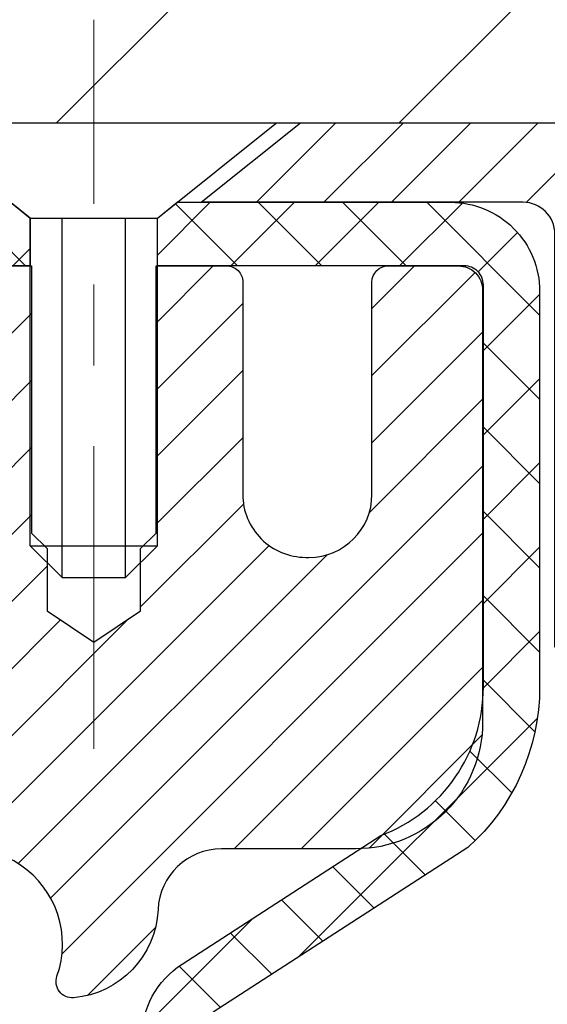
# Model space of a CAD drawing. Extents: x 13 to 3254, y -28 to 1977.
# Drawn here: x 470 to 470, y -4 to -3 of the extents above; entities that cross this region are included whole.
import ezdxf

# ---------------------------------------------------------------- set-up
doc = ezdxf.new("R2010")
doc.units = 0
doc.header["$LTSCALE"] = 5
doc.header["$MEASUREMENT"] = 0
doc.linetypes.add('CENTERX2', pattern=[4, 2.5, -0.5, 0.5, -0.5])
doc.layers.get('DEFPOINTS').update_dxf_attribs({"linetype": 'CONTINUOUS'})
for name, color, linetype, lineweight in [('CAPPING STRIP - H', 251, 'CONTINUOUS', 15), ('CAPPING STRIP - L', 7, 'CONTINUOUS', 25), ('CENTERLINE - L', 1, 'CENTERX2', 18), ('CONCRETE - H', 130, 'CONTINUOUS', 9), ('CONCRETE - L', 132, 'CONTINUOUS', 13), ('COVER PLATE - L', 7, 'CONTINUOUS', 25), ('DIMS', 50, 'CONTINUOUS', 25), ('MIG RETAINER - H', 251, 'CONTINUOUS', 20), ('MIG RETAINER - L', 7, 'CONTINUOUS', 30), ('PVC SIDESHEET - H', 170, 'CONTINUOUS', 20), ('PVC SIDESHEET - L', 150, 'CONTINUOUS', 25), ('SCREW - L', 1, 'CONTINUOUS', 25), ('TEXT - 4', 241, 'CONTINUOUS', 25)]:
    doc.layers.add(name, color=color, linetype=linetype, lineweight=lineweight)
doc.dimstyles.get("Standard").update_dxf_attribs({"dimtxt": 0.18, "dimasz": 0.18, "dimexe": 0.18, "dimexo": 0.0625, "dimgap": 0.09, "dimtad": 0, "dimtih": 1, "dimtoh": 1, "dimdec": 4, "dimzin": 0, "dimdsep": 46, "dimtxsty": 'Standard', "dimcen": 0.09, "dimadec": 0, "dimazin": 0, "dimtfac": 1, "dimtdec": 4, "dimtofl": 0, "dimtmove": 0, "dimatfit": 3, "dimfxl": 1, "dimtolj": 1, "dimtzin": 0, "dimarcsym": 0})

# ---------------------------------------------------------------- blocks, each defined once
blk = doc.blocks.new('*D21')
at = {"layer": 'DEFPOINTS', "color": 0, "transparency": 16777216}
for p in [(481.614111525551, -3.513102218167234), (469.1141115255508, -4.23849591895069), (481.614111525551, -4.880418299463415)]:
    blk.add_point(p, dxfattribs=at)
at = {"layer": 'DIMS', "color": 0, "lineweight": -2, "transparency": 16777216}
for p, q in [((481.614111525551, -3.813102218167233), (481.614111525551, -5.180418299463414)), ((469.1141115255508, -4.53849591895069), (469.1141115255508, -5.180418299463414)), ((469.4141115255508, -4.880418299463415), (472.6801838843678, -4.880418299463415)), ((481.314111525551, -4.880418299463415), (475.6801838843678, -4.880418299463415))]:
    blk.add_line(p, q, dxfattribs=at)
at = {"layer": 'DIMS', "color": 0, "transparency": 16777216}
for points in [[(469.4141115255508, -4.830418299463415), (469.4141115255508, -4.930418299463414), (469.1141115255508, -4.880418299463415)], [(481.314111525551, -4.830418299463415), (481.314111525551, -4.930418299463414), (481.614111525551, -4.880418299463415)]]:
    blk.add_solid(points, dxfattribs=at)
at = {"layer": 'DIMS', "color": 0, "transparency": 16777216, "insert": (474.1801838843678, -4.880418299463415), "char_height": 0.3, "attachment_point": 5}
blk.add_mtext('\\A1;12 1/2 IN\\P [317.5mm]', dxfattribs=at)
blk = doc.blocks.new('*D37')
at = {"layer": 'DEFPOINTS', "color": 0, "transparency": 16777216}
for p in [(476.1141169536824, 0.5989389893035053), (458.1141169536824, -0.01310221816761725), (476.1141169536824, -2.95060221816717)]:
    blk.add_point(p, dxfattribs=at)
at = {"layer": 'DIMS', "color": 0, "lineweight": -2, "transparency": 16777216}
for p, q in [((458.1141169536824, 0.2868977818323827), (458.1141169536824, 0.8989389893035054)), ((476.1141169536824, -2.65060221816717), (476.1141169536824, 0.8989389893035051)), ((458.4141169536824, 0.5989389893035053), (463.3772249967699, 0.5989389893035053)), ((475.8141169536824, 0.5989389893035053), (466.47722499677, 0.5989389893035053))]:
    blk.add_line(p, q, dxfattribs=at)
at = {"layer": 'DIMS', "color": 0, "transparency": 16777216}
for points in [[(458.4141169536824, 0.6489389893035054), (458.4141169536824, 0.5489389893035053), (458.1141169536824, 0.5989389893035053)], [(475.8141169536824, 0.6489389893035054), (475.8141169536824, 0.5489389893035053), (476.1141169536824, 0.5989389893035053)]]:
    blk.add_solid(points, dxfattribs=at)
at = {"layer": 'DIMS', "color": 0, "transparency": 16777216, "insert": (464.92722499677, 0.5989389893035053), "char_height": 0.3, "attachment_point": 5}
blk.add_mtext('\\A1;18 IN\\P [457.2mm]', dxfattribs=at)

msp = doc.modelspace()

# ---------------------------------------------------------------- hatches: boundary and pattern name
at = {"layer": 'CAPPING STRIP - H'}
h = msp.add_hatch(dxfattribs=at)
h.set_pattern_fill('ANSI31', color=256, scale=0.47244, angle=90, style=0)
h.set_pattern_definition([(45.00000000000001, (-527.1362413107017, 414.0225441921262), (0.04175819096297156, -0.04175819096297156), [])])
edge = h.paths.add_edge_path()
edge.add_line((468.9255981328229, -3.14930934165411), (468.9079913687821, -3.052472139428424))
edge.add_line((468.9079913687821, -3.052472139428424), (469.1123014086031, -3.015324859460257))
edge.add_arc((469.1369508782633, -3.150896942571613), 0.1377947244043846, 90.00000000099271, 100.30484647022479, ccw=False)
edge.add_line((469.1369508782609, -3.013102218167226), (469.3717982191724, -3.013102218167226))
edge.add_line((469.3717982191724, -3.013102218167226), (469.4948292231102, -3.111527021317464))
edge.add_line((469.4948292231102, -3.111527021317464), (469.1369508782609, -3.111527021317464))
edge.add_arc((469.1369508782639, -3.150896942584744), 0.03936992126728001, 90.00000000430171, 100.3048464714298)
edge.add_line((469.1299081726443, -3.112162061687194), (468.9255981328229, -3.14930934165411))
edge = h.paths.add_edge_path()
edge.add_arc((470.1591966443724, -3.150896942577582), 0.03936992126011774, 359.9999999998346, 449.9999999998345)
edge.add_line((470.1591966443725, -3.111527021317464), (469.7605761916147, -3.111527021317464))
edge.add_line((469.7605761916147, -3.111527021317464), (469.8836071955525, -3.013102218167226))
edge.add_line((469.8836071955525, -3.013102218167226), (470.1985665656321, -3.013102218167226))
edge.add_arc((470.1985665656319, -3.11152702131735), 0.09842480315012381, -6.622258297284134e-11, 89.99999999993378, ccw=False)
edge.add_line((470.2969913687821, -3.111527021317464), (470.2969913687821, -3.662705918957919))
edge.add_line((470.2969913687821, -3.662705918957919), (470.1985665656321, -3.662705918957919))
edge.add_line((470.1985665656321, -3.662705918957919), (470.1985665656325, -3.150896942577695))
at = {"layer": 'CONCRETE - H'}
h = msp.add_hatch(dxfattribs=at)
h.set_pattern_fill('AR-CONC', color=256, scale=0.21)
h.set_pattern_definition([(49.99999999999999, (0, 0), (1.506246383461582, -0.1317794834634497), [0.1575, -1.7325]), (355, (0, 0), (-0.2913778005873, 1.579603480770025), [0.126, -1.386]), (100.45144446, (0.1255205301, -0.0109816224), (1.214868578126935, 1.447823981034122), [0.1338544032, -1.4723984352]), (46.18420000000002, (0, 0.42), (2.241206794410302, -0.3475904896654607), [0.23625, -2.598749999999999]), (96.63563549, (0.1867671645, 0.3910340553), (1.96279008591588, 2.045649061626556), [0.2007817182, -2.208598895999999]), (351.1841639899999, (0, 0.42), (1.962790084615023, 2.045649060566979), [0.189, -2.0790000021]), (21, (0.21, 0.315), (1.25350480944877, -0.8454996703972115), [0.1575, -1.7325]), (326.0000000000001, (0.21, 0.315), (0.5109621970353216, 1.522815094598391), [0.126, -1.386]), (71.45144474, (0.3144587334, 0.2445416946), (1.764466991132939, 0.677315420893343), [0.133854399, -1.4723984352]), (37.50000000000001, (0, 0), (0.0255356961663104, 0.6990770930457542), [0, -1.3692, 0, -1.407, 0, -1.39125]), (7.499999999999999, (0, 0), (0.552446028628512, 0.8282645949529565), [0, -0.8021999999999999, 0, -1.3377, 0, -0.53025]), (327.5, (-0.4683, 0), (1.121027115962059, -0.04736523064219748), [0, -0.525, 0, -1.638, 0, -2.1735]), (317.5, (-0.6783, 0), (1.224690955619011, 0.2102204628978672), [0, -0.6825, 0, -1.0878, 0, -1.5435])])
edge = h.paths.add_edge_path()
edge.add_line((482.885572988274, -3.881555734309927), (481.3289020188917, -4.988222374466574))
edge.add_line((481.3289020188917, -4.988222374466574), (479.6117495319124, -5.918463927631933))
edge.add_line((479.6117495319124, -5.918463927631933), (476.2253252594745, -7.015158127978133))
edge.add_line((476.2253252594745, -7.015158127978133), (475.7099898925592, -7.015158127979575))
edge.add_line((475.7099898925592, -7.015158127979575), (475.7114473602759, -6.987599119466488))
edge.add_line((475.7114473602759, -6.987599119466488), (475.7114473602759, -6.916733119466464))
edge.add_line((475.7114473602759, -6.916733119466464), (475.7323236074525, -6.889174119466468))
edge.add_line((475.7323236074525, -6.889174119466468), (475.7323236074525, -6.818308119466501))
edge.add_line((475.7323236074525, -6.818308119466501), (475.0626399074525, -6.818308119466505))
edge.add_arc((475.0626399074526, -6.778938119466119), 0.03937000000038626, 240.00000000007492, 269.99999999991724, ccw=False)
edge.add_line((475.0429549074524, -6.813033539613478), (474.9071939998347, -6.734651943054915))
edge.add_arc((474.8520759998349, -6.83011911946616), 0.1102359999996207, 59.99999999999266, 89.99999999997046)
edge.add_line((474.8520759998349, -6.719883119466538), (473.9441180588059, -6.719883119466548))
edge.add_arc((473.9441180588061, -6.680513119466139), 0.03937000000040936, 239.9999999999026, 269.9999999997518, ccw=False)
edge.add_line((473.9244330588058, -6.714608539613458), (473.244345872647, -6.321960536795809))
edge.add_arc((473.1843459319196, -6.425883619471046), 0.1200000000001115, 60.00003267867085, 90)
edge.add_line((473.1843459319196, -6.305883619470921), (472.9729045493599, -6.305883619470831))
edge.add_arc((472.9729045493598, -6.266513619470795), 0.03937000000003543, 225.0000000001435, 270.00000000008276, ccw=False)
edge.add_line((472.9450657553846, -6.294352413446198), (472.828599231252, -6.177885889313671))
edge.add_arc((472.5788972569449, -6.427587863620199), 0.3531319186160154, 44.99999999993764, 76.09799910886404)
edge.add_arc((472.289612663862, -7.596357637060557), 1.55717027311432, 76.0979991089324, 103.9020008910719)
edge.add_arc((472.0003280707788, -6.427587863621454), 0.3531319186171782, 103.9020008910704, 134.9999999999665)
edge.add_line((471.7506260964714, -6.177885889313692), (471.6341595723388, -6.294352413446139))
edge.add_arc((471.6063207783635, -6.266513619470897), 0.03936999999995357, 270.00000000008276, 315.0000000000795, ccw=False)
edge.add_line((471.6063207783635, -6.305883619470812), (469.8954156758793, -6.305883619470829))
edge.add_arc((469.8954156758793, -6.266513619470881), 0.03936999999994839, 179.9999999999134, 270, ccw=False)
edge.add_line((469.8560456758794, -6.266513619470821), (469.8560456758797, -5.670688455499651))
edge.add_line((469.8560456758797, -5.670688455499651), (469.8560456758794, -5.659389887263012))
edge.add_arc((469.8954156758795, -5.659389887263069), 0.03937000000007629, 107.3023772369989, 179.999999999916, ccw=False)
edge.add_line((469.8837064675093, -5.621801440376452), (469.9009794086028, -5.615275443581617))
edge.add_line((469.9009794086028, -5.615275443581617), (469.9181560047771, -5.608561063513229))
edge.add_line((469.9181560047771, -5.608561063513229), (469.9351399111136, -5.601469916897764))
edge.add_line((469.9351399111136, -5.601469916897764), (469.9518347826932, -5.593813620461696))
edge.add_line((469.9518347826932, -5.593813620461696), (469.9681442745969, -5.585403790931474))
edge.add_line((469.9681442745969, -5.585403790931474), (469.9839831889217, -5.576088219210527))
edge.add_line((469.9839831889217, -5.576088219210527), (469.9993237182317, -5.565900939130835))
edge.add_line((469.9993237182317, -5.565900939130835), (470.0141564723975, -5.554935752170644))
edge.add_line((470.0141564723975, -5.554935752170644), (470.0284720698187, -5.543286487485596))
edge.add_line((470.0284720698187, -5.543286487485596), (470.0367877770318, -5.535905225299864))
edge.add_line((470.0367877770318, -5.535905225299864), (470.0422611254135, -5.531046923004646))
edge.add_line((470.0422611254135, -5.531046923004646), (470.0555124045971, -5.518283621407414))
edge.add_line((470.0555124045971, -5.518283621407414), (470.06820978615, -5.504991238521677))
edge.add_line((470.06820978615, -5.504991238521677), (470.0803399137436, -5.49116316243768))
edge.add_line((470.0803399137436, -5.49116316243768), (470.0919027043331, -5.476831793252637))
edge.add_line((470.0919027043331, -5.476831793252637), (470.1029011654146, -5.462038614587379))
edge.add_line((470.1029011654146, -5.462038614587379), (470.113338304484, -5.446825110062627))
edge.add_line((470.113338304484, -5.446825110062627), (470.1232171290372, -5.431232763299158))
edge.add_line((470.1232171290372, -5.431232763299158), (470.1325406465697, -5.415303057917805))
edge.add_line((470.1325406465697, -5.415303057917805), (470.1413119282111, -5.399077435663934))
edge.add_line((470.1413119282111, -5.399077435663934), (470.1495391727668, -5.382593963904378))
edge.add_line((470.1495391727668, -5.382593963904378), (470.1572393884751, -5.365884912766796))
edge.add_line((470.1572393884751, -5.365884912766796), (470.1644304518598, -5.348981980985479))
edge.add_line((470.1644304518598, -5.348981980985479), (470.1711307160807, -5.331915381793032))
edge.add_line((470.1711307160807, -5.331915381793032), (470.1740635460995, -5.323814700256157))
edge.add_line((470.1740635460995, -5.323814700256157), (470.1773630918418, -5.3147011242556))
edge.add_line((470.1773630918418, -5.3147011242556), (470.1831530219477, -5.297347325819566))
edge.add_line((470.1831530219477, -5.297347325819566), (470.1885259763476, -5.279862019334808))
edge.add_line((470.1885259763476, -5.279862019334808), (470.1935074249901, -5.262253237651259))
edge.add_line((470.1935074249901, -5.262253237651259), (470.1981228378239, -5.244529013618824))
edge.add_line((470.1981228378239, -5.244529013618824), (470.202397684798, -5.226697380087381))
edge.add_line((470.202397684798, -5.226697380087381), (470.2063574358606, -5.208766369906862))
edge.add_line((470.2063574358606, -5.208766369906862), (470.2100275609612, -5.190744015927174))
edge.add_line((470.2100275609612, -5.190744015927174), (470.213433530048, -5.172638350998221))
edge.add_line((470.213433530048, -5.172638350998221), (470.2166008130701, -5.15445740796988))
edge.add_line((470.2166008130701, -5.15445740796988), (470.2195548799762, -5.136209219692085))
edge.add_line((470.2195548799762, -5.136209219692085), (470.2223212007148, -5.117901819014741))
edge.add_line((470.2223212007148, -5.117901819014741), (470.2249252452348, -5.099543238787754))
edge.add_line((470.2249252452348, -5.099543238787754), (470.2270095425358, -5.0839976506122))
edge.add_line((470.2270095425358, -5.0839976506122), (470.2273924834849, -5.081141511861028))
edge.add_line((470.2273924834849, -5.081141511861028), (470.2297483854141, -5.062704671084441))
edge.add_line((470.2297483854141, -5.062704671084441), (470.232018420971, -5.044240749307925))
edge.add_line((470.232018420971, -5.044240749307925), (470.2342280601045, -5.025757779381416))
edge.add_line((470.2342280601045, -5.025757779381416), (470.2364027727629, -5.007263794154761))
edge.add_arc((470.177748461866, -5.000396127989739), 0.05905500000295636, 353.3218076352424, 366.6781923647576)
edge.add_line((470.2364027727629, -4.993528461824718), (470.2342280601045, -4.975034476598062))
edge.add_line((470.2342280601045, -4.975034476598062), (470.232018420971, -4.956551506671524))
edge.add_line((470.232018420971, -4.956551506671524), (470.2297483854141, -4.938087584895009))
edge.add_line((470.2297483854141, -4.938087584895009), (470.2273924834849, -4.919650744118422))
edge.add_line((470.2273924834849, -4.919650744118422), (470.2249252452348, -4.901249017191696))
edge.add_line((470.2249252452348, -4.901249017191696), (470.2223212007148, -4.882890436964709))
edge.add_line((470.2223212007148, -4.882890436964709), (470.2195548799762, -4.864583036287365))
edge.add_line((470.2195548799762, -4.864583036287365), (470.2166008130701, -4.84633484800957))
edge.add_line((470.2166008130701, -4.84633484800957), (470.2153227457222, -4.838998443439438))
edge.add_line((470.2153227457222, -4.838998443439438), (470.213433530048, -4.828153904981257))
edge.add_line((470.213433530048, -4.828153904981257), (470.2100275609612, -4.810048240052276))
edge.add_line((470.2100275609612, -4.810048240052276), (470.2063574358606, -4.792025886072588))
edge.add_line((470.2063574358606, -4.792025886072588), (470.202397684798, -4.774094875892097))
edge.add_line((470.202397684798, -4.774094875892097), (470.1981228378239, -4.756263242360654))
edge.add_line((470.1981228378239, -4.756263242360654), (470.1935074249901, -4.738539018328219))
edge.add_line((470.1935074249901, -4.738539018328219), (470.1885259763476, -4.72093023664467))
edge.add_line((470.1885259763476, -4.72093023664467), (470.1831530219477, -4.703444930159912))
edge.add_line((470.1831530219477, -4.703444930159912), (470.1773630918418, -4.686091131723878))
edge.add_line((470.1773630918418, -4.686091131723878), (470.1711307160807, -4.668876874186446))
edge.add_line((470.1711307160807, -4.668876874186446), (470.1644304518598, -4.651810274993971))
edge.add_line((470.1644304518598, -4.651810274993971), (470.1572393884751, -4.634907343212654))
edge.add_line((470.1572393884751, -4.634907343212654), (470.1495391727668, -4.618198292075072))
edge.add_line((470.1495391727668, -4.618198292075072), (470.1426534838502, -4.604402657578844))
edge.add_line((470.1426534838502, -4.604402657578844), (470.1413119282111, -4.601714820315515))
edge.add_line((470.1413119282111, -4.601714820315515), (470.1325406465697, -4.585489198061645))
edge.add_line((470.1325406465697, -4.585489198061645), (470.1232171290372, -4.569559492680264))
edge.add_line((470.1232171290372, -4.569559492680264), (470.113338304484, -4.553967145916823))
edge.add_line((470.113338304484, -4.553967145916823), (470.1029011654146, -4.538753641392071))
edge.add_line((470.1029011654146, -4.538753641392071), (470.0919027043331, -4.523960462726785))
edge.add_line((470.0919027043331, -4.523960462726785), (470.0803399137436, -4.509629093541769))
edge.add_line((470.0803399137436, -4.509629093541769), (470.06820978615, -4.495801017457773))
edge.add_line((470.06820978615, -4.495801017457773), (470.0555124045971, -4.482508634572064))
edge.add_line((470.0555124045971, -4.482508634572064), (470.0422611254135, -4.469745332974832))
edge.add_line((470.0422611254135, -4.469745332974832), (470.0284720698187, -4.457505768493854))
edge.add_line((470.0284720698187, -4.457505768493854), (470.0141564723975, -4.445856503808835))
edge.add_line((470.0141564723975, -4.445856503808835), (469.9993237182317, -4.434891316848643))
edge.add_line((469.9993237182317, -4.434891316848643), (469.9839831889217, -4.424704036768952))
edge.add_line((469.9839831889217, -4.424704036768952), (469.9683310403566, -4.415498310318545))
edge.add_line((469.9683310403566, -4.415498310318545), (469.9681442745969, -4.415388465047976))
edge.add_line((469.9681442745969, -4.415388465047976), (469.9518347826932, -4.406978635517782))
edge.add_line((469.9518347826932, -4.406978635517782), (469.9351399111136, -4.399322339081714))
edge.add_line((469.9351399111136, -4.399322339081714), (469.9181560047771, -4.392231192466249))
edge.add_line((469.9181560047771, -4.392231192466249), (469.9009794086026, -4.385516812397861))
edge.add_line((469.9009794086026, -4.385516812397861), (469.8837064675093, -4.378990815603036))
edge.add_arc((469.8954156758796, -4.341402368716342), 0.03937000000017785, 180.0000000000983, 252.6976227628762, ccw=False)
edge.add_line((469.8560456758794, -4.34140236871641), (469.8560456758794, -4.22751293097641))
edge.add_line((469.8560456758794, -4.22751293097641), (469.8560456758794, -4.152167319857704))
edge.add_line((469.8560456758794, -4.152167319857704), (469.7851796758794, -4.152167319857704))
edge.add_line((469.7851796758794, -4.152167319857704), (469.7576206758797, -4.147614763737714))
edge.add_arc((469.7969906758795, -4.147614763737578), 0.03936999999979207, 122.90315213897449, 180.0000000001978, ccw=False)
edge.add_line((469.775604079244, -4.114560106208977), (470.0908220196997, -3.910611874735954))
edge.add_arc((469.9131321758786, -3.711919521308251), 0.2665564328764283, 311.8061494064749, 360.0000000001583)
edge.add_line((470.179688608755, -3.711919521307514), (470.1796886087549, -3.66192236128015))
edge.add_line((470.1796886087549, -3.66192236128015), (470.1985665656321, -3.662705918957919))
edge.add_line((470.1985665656321, -3.662705918957919), (470.2694323136639, -3.662705918957919))
edge.add_line((470.2694323136639, -3.662705918957919), (470.2694323136639, -3.716399791548348))
edge.add_line((470.2694323136639, -3.716399791548348), (470.4682512113018, -3.716399791548366))
edge.add_arc((470.4682512113018, -3.637659634068084), 0.07874015748028151, 270, 360.0000000000243)
edge.add_line((470.5469913687821, -3.637659634068051), (470.5469913687821, -3.513102218167234))
edge.add_line((470.5469913687821, -3.513102218167234), (481.614111525551, -3.513102218167234))
edge.add_line((481.614111525551, -3.513102218167234), (481.614111525551, -3.013102218167234))
edge.add_line((481.614111525551, -3.013102218167234), (476.1141169536824, -3.013102218166935))
edge.add_line((476.1141169536824, -3.013102218166935), (476.1141169536824, -3.013099619744279))
edge.add_line((476.1141169536824, -3.013099619744279), (483.7678620228022, -3.0130996197428))
edge.add_line((483.7678620228022, -3.0130996197428), (482.885572988274, -3.881555734309927))
h.paths.add_polyline_path([(475.4551838843678, -5.355418299463414), (472.9051838843678, -5.355418299463414), (472.9051838843678, -4.405418299463414), (475.4551838843678, -4.405418299463414)], flags=16)
at = {"layer": 'COVER PLATE - L'}
h = msp.add_hatch(dxfattribs=at)
h.set_pattern_fill('ANSI31', color=252, scale=2.4, style=0)
h.set_pattern_definition([(45, (406.5512573181956, -17.67740409701323), (-0.2121320343559642, 0.2121320343559643), [])])
h.paths.add_polyline_path([(466.5516169536824, -2.763102218166939), (466.5516169536824, -3.013102218166935), (476.1141169536824, -3.013102218166935), (476.1141169536824, -2.950602218169678), (475.0507516125028, -2.763102218166942)])
at = {"layer": 'MIG RETAINER - H'}
h = msp.add_hatch(dxfattribs=at)
h.set_pattern_fill('ANSI31', color=256, scale=0.47, style=0)
h.set_pattern_definition([(45, (-471.4717205968773, -441.2746268566687), (-0.04154252339470966, 0.04154252339470967), [])])
h.paths.add_polyline_path([(469.1141111638633, -5.922268627988494), (469.1141111638619, -5.221279220854164), (469.188407498144, -5.156694402793839), (469.3521111638618, -5.156694402793839), (469.3521111638623, -5.922268627988437)])
edge = h.paths.add_edge_path()
edge.add_arc((469.8941111638603, -3.473268627986265), 0.07799999999997453, 270.0000000004176, 360.0000000000835)
edge.add_line((469.9721111638603, -3.473268627986151), (469.9721111638599, -3.210268627989073))
edge.add_arc((469.9921111638602, -3.210268627988846), 0.02000000000020918, 90.00000000195422, 180.0000000006514, ccw=False)
edge.add_line((469.9921111638595, -3.190268627988694), (470.0791111638594, -3.190268627986818))
edge.add_arc((470.07911116386, -3.220268627986847), 0.03000000000002956, 2.1719870346714742e-10, 90.0000000013028, ccw=False)
edge.add_line((470.10911116386, -3.220268627986734), (470.1091111638607, -3.755268627993807))
edge.add_arc((469.9521111638608, -3.755268627993978), 0.1569999999999254, -90.00000000033191, 6.230038707144558e-11, ccw=False)
edge.add_line((469.9521111638599, -3.91226862799396), (469.7858508489026, -3.912268627993107))
edge.add_arc((469.7858508489132, -3.991008313024615), 0.07873968503150763, 90.00000000777618, 177.4144840053407)
edge.add_arc((469.5923083898465, -3.98226862798878), 0.1150000000000118, 275.2124696744472, 357.41448399770064, ccw=False)
edge.add_arc((469.6009390751723, -4.07687576974245), 0.02000000000000517, 160.3257550186187, 275.2124696744299, ccw=False)
edge.add_arc((469.4708921087409, -4.03037815555421), 0.1181095275611714, 340.3257550185371, 642.6342225154141)
edge.add_arc((469.5011002689016, -4.165143539324951), 0.01999999999997829, -10.62152046954941, 102.63422251521388, ccw=False)
edge.add_arc((469.4431111638612, -4.154268627987442), 0.07899999999997757, 270.0000000008245, 349.3784795304081, ccw=False)
edge.add_line((469.4431111638623, -4.233268627987449), (469.3691111638611, -4.233268627988586))
edge.add_arc((469.3691111638614, -4.250268627988582), 0.01699999999999591, 90.00000000076633, 180)
edge.add_line((469.3521111638613, -4.250268627988582), (469.3521111638618, -4.844097853183136))
edge.add_line((469.3521111638618, -4.844097853183136), (469.188407498144, -4.844097853183193))
edge.add_line((469.188407498144, -4.844097853183193), (469.1141111638619, -4.779513035122925))
edge.add_line((469.1141111638619, -4.779513035122925), (469.11411116386, -3.220268627989519))
edge.add_arc((469.1441111638599, -3.220268627989462), 0.02999999999985903, 90.00000000043423, 180.0000000001086, ccw=False)
edge.add_line((469.1441111638596, -3.190268627989489), (469.2091111638598, -3.190268627988864))
edge.add_arc((469.20911116386, -3.210268627988903), 0.02000000000003865, 1.6291323845507577e-10, 90.00000000065143, ccw=False)
edge.add_line((469.22911116386, -3.210268627988846), (469.2291111638604, -3.473268627990301))
edge.add_arc((469.3071111638603, -3.473268627990187), 0.07799999999997453, 180.0000000000835, 270.0000000004176)
edge.add_line((469.3071111638609, -3.551268627990162), (469.3111111638609, -3.551268627990162))
edge.add_arc((469.3111111638605, -3.473268627990187), 0.07799999999997453, 270.000000000334, 360.0000000000835)
edge.add_line((469.3891111638603, -3.473268627990073), (469.38911116386, -3.210268627989414))
edge.add_arc((469.40911116386, -3.210268627989414), 0.01999999999998181, 90.00000000032571, 180, ccw=False)
edge.add_line((469.4091111638598, -3.190268627989433), (469.5505578119162, -3.190268627988466))
edge.add_line((469.5505578119162, -3.190268627988466), (469.5505578119162, -3.521163834205701))
edge.add_line((469.5505578119162, -3.521163834205701), (469.5698433743139, -3.540494441107562))
edge.add_line((469.5698433743139, -3.540494441107562), (469.5698433743139, -3.617636690692841))
edge.add_line((469.5698433743139, -3.617636690692841), (469.6277000615025, -3.656207815485793))
edge.add_line((469.6277000615025, -3.656207815485793), (469.6855567486912, -3.617636690692841))
edge.add_line((469.6855567486912, -3.617636690692841), (469.6855567486912, -3.540494441107562))
edge.add_line((469.6855567486912, -3.540494441107562), (469.704842311088, -3.521208878711541))
edge.add_line((469.704842311088, -3.521208878711541), (469.704842311088, -3.190268627988466))
edge.add_line((469.704842311088, -3.190268627988466), (469.79211116386, -3.190268627988296))
edge.add_arc((469.79211116386, -3.210268627988278), 0.01999999999998181, 0, 90, ccw=False)
edge.add_line((469.81211116386, -3.210268627988278), (469.8121111638603, -3.473268627986378))
edge.add_arc((469.8901111638604, -3.473268627986265), 0.07800000000008822, 180.0000000000835, 270.000000000334)
edge.add_line((469.8901111638609, -3.551268627986239), (469.8941111638609, -3.551268627986239))
at = {"layer": 'PVC SIDESHEET - H'}
h = msp.add_hatch(dxfattribs=at)
h.set_pattern_fill('ANSI37', color=256, scale=0.59055, style=0)
h.set_pattern_definition([(135, (3415.784460695865, -490.1872308097537), (0.05219773870371444, 0.05219773870371446), []), (45.00000000000001, (3415.784460695865, -490.1872308097537), (0.05219773870371445, -0.05219773870371446), [])])
edge = h.paths.add_edge_path()
edge.add_line((469.230814119448, -3.209952021310407), (469.250497679034, -3.111527021317833))
edge.add_line((469.250497679034, -3.111527021317833), (469.5243506006157, -3.111527021317464))
edge.add_line((469.5243506006157, -3.111527021317464), (469.5489568014034, -3.131211981947693))
edge.add_line((469.5489568014034, -3.131211981947693), (469.5489568014034, -3.190267021309261))
edge.add_line((469.5489568014034, -3.190267021309261), (469.4079791194476, -3.190267021309602))
edge.add_arc((469.407979119448, -3.209952021309697), 0.01968500000009499, 450.0000000011581, 539.9999999998345)
edge.add_line((469.3882941194479, -3.20995202130964), (469.3481253985265, -3.362148187123431))
edge.add_line((469.3481253985265, -3.362148187123431), (469.3866966776036, -3.342862547585092))
edge.add_line((469.3866966776036, -3.342862547585092), (469.3481253985262, -3.439290745279742))
edge.add_line((469.3481253985262, -3.439290745279742), (469.3866966776038, -3.420005105740437))
edge.add_line((469.3866966776038, -3.420005105740437), (469.3095541194489, -3.505227021309814))
edge.add_line((469.3095541194489, -3.505227021309814), (469.2324115612935, -3.420005105740692))
edge.add_line((469.2324115612935, -3.420005105740692), (469.2709828403702, -3.439290745279543))
edge.add_line((469.2709828403702, -3.439290745279543), (469.2324115612932, -3.342862547585291))
edge.add_line((469.2324115612932, -3.342862547585291), (469.2709828403708, -3.362148187123914))
edge.add_line((469.2709828403708, -3.362148187123914), (469.230814119448, -3.209952021310407))
h = msp.add_hatch(dxfattribs=at)
h.set_pattern_fill('ANSI37', color=256, scale=0.59055, style=0)
h.set_pattern_definition([(45, (280.2714939941995, -168.3920365234287), (-0.05219773870371446, 0.05219773870371446), []), (135, (280.2714939941995, -168.3920365234287), (-0.05219773870371446, -0.05219773870371446), [])])
edge = h.paths.add_edge_path()
edge.add_arc((469.7969906758799, -5.581892719126749), 0.1102360000001283, 460.6398328217147, 539.9999999999261, ccw=False)
edge.add_line((469.7766372898957, -5.473551981751505), (469.7969551065771, -5.469205988689446))
edge.add_line((469.7969551065771, -5.469205988689446), (469.8170984891714, -5.4644435258678))
edge.add_line((469.8170984891714, -5.4644435258678), (469.8368930035913, -5.458848123527012))
edge.add_line((469.8368930035914, -5.458848123527012), (469.8561642157499, -5.452003311907497))
edge.add_line((469.8561642157499, -5.452003311907497), (469.8747391878395, -5.443500385156305))
edge.add_line((469.8747391878395, -5.443500385156305), (469.8924954860875, -5.433192693094803))
edge.add_line((469.8924954860873, -5.433192693094803), (469.9093721648717, -5.421252635676829))
edge.add_line((469.9093721648717, -5.421252635676829), (469.9253119983775, -5.407871914215256))
edge.add_line((469.9253119983775, -5.407871914215256), (469.9402577607901, -5.393242230022899))
edge.add_line((469.9402577607901, -5.393242230022899), (469.9541522262945, -5.377555284412686))
edge.add_line((469.9541522262945, -5.377555284412686), (469.9669381690757, -5.361002778697433))
edge.add_line((469.9669381690757, -5.361002778697433), (469.9785695000696, -5.343765942937658))
edge.add_line((469.9785695000696, -5.343765942937658), (469.9890854416722, -5.325945793687161))
edge.add_line((469.9890854416722, -5.325945793687161), (469.9985646610378, -5.307606259840149))
edge.add_line((469.9985646610378, -5.307606259840149), (470.0070860387837, -5.288811069583936))
edge.add_line((470.0070860387837, -5.288811069583936), (470.0147284555269, -5.26962395110592))
edge.add_line((470.0147284555269, -5.26962395110592), (470.0215707918845, -5.250108632593445))
edge.add_line((470.0215707918844, -5.250108632593445), (470.0276919284736, -5.230328842233853))
edge.add_line((470.0276919284736, -5.230328842233853), (470.0331707459114, -5.21034830821457))
edge.add_line((470.0331707459115, -5.21034830821457), (470.0380861248152, -5.190230758722883))
edge.add_line((470.0380861248152, -5.190230758722883), (470.0425163499887, -5.17003869060823))
edge.add_line((470.0425163499887, -5.17003869060823), (470.0465260132441, -5.149806302081991))
edge.add_line((470.0465260132441, -5.149806302081991), (470.0501660193494, -5.129539505008971))
edge.add_line((470.0501660193494, -5.129539505008971), (470.0534866784487, -5.109242982374347))
edge.add_line((470.0534866784487, -5.109242982374347), (470.0565383006865, -5.08892141716327))
edge.add_line((470.0565383006864, -5.08892141716327), (470.0593711962067, -5.068579492360918))
edge.add_line((470.0593711962067, -5.068579492360918), (470.0620356751539, -5.048221890952469))
edge.add_line((470.0620356751539, -5.048221890952469), (470.0645820476722, -5.027853295923073))
edge.add_line((470.064582047672, -5.027853295923073), (470.0670606239057, -5.007478390257937))
edge.add_arc((470.0084318375802, -5.000396127989852), 0.05905499999863137, 353.1121365470012, 366.8878634529987)
edge.add_line((470.0670606239057, -4.993313865721767), (470.064582047672, -4.972938960056631))
edge.add_line((470.064582047672, -4.972938960056631), (470.0620356751538, -4.952570365027235))
edge.add_line((470.0620356751539, -4.952570365027235), (470.0593711962067, -4.932212763618786))
edge.add_line((470.0593711962067, -4.932212763618786), (470.0565383006864, -4.911870838816434))
edge.add_line((470.0565383006864, -4.911870838816434), (470.0534866784487, -4.891549273605357))
edge.add_line((470.0534866784487, -4.891549273605357), (470.0501660193494, -4.871252750970733))
edge.add_line((470.0501660193494, -4.871252750970733), (470.0465260132441, -4.850985953897712))
edge.add_line((470.0465260132441, -4.850985953897712), (470.0425163499888, -4.830753565371474))
edge.add_line((470.0425163499887, -4.830753565371474), (470.0380861248152, -4.81056149725682))
edge.add_line((470.0380861248152, -4.81056149725682), (470.0331707459115, -4.790443947765134))
edge.add_line((470.0331707459115, -4.790443947765134), (470.0276919284737, -4.770463413745823))
edge.add_line((470.0276919284736, -4.770463413745823), (470.0215707918844, -4.750683623386259))
edge.add_line((470.0215707918844, -4.750683623386259), (470.0147284555268, -4.731168304873783))
edge.add_line((470.0147284555269, -4.731168304873783), (470.0070860387837, -4.711981186395768))
edge.add_line((470.0070860387837, -4.711981186395768), (469.9985646610378, -4.693185996139555))
edge.add_line((469.9985646610378, -4.693185996139555), (469.9890854416722, -4.674846462292543))
edge.add_line((469.9890854416722, -4.674846462292543), (469.9785695000696, -4.657026313042046))
edge.add_line((469.9785695000696, -4.657026313042046), (469.9669381690758, -4.639789477282271))
edge.add_line((469.9669381690757, -4.639789477282271), (469.9541522262945, -4.623236971567017))
edge.add_line((469.9541522262945, -4.623236971567017), (469.9402577607901, -4.607550025956805))
edge.add_line((469.9402577607901, -4.607550025956805), (469.9253119983775, -4.592920341764447))
edge.add_line((469.9253119983775, -4.592920341764447), (469.9093721648717, -4.579539620302874))
edge.add_line((469.9093721648717, -4.579539620302874), (469.8924954860873, -4.567599562884901))
edge.add_line((469.8924954860873, -4.567599562884901), (469.8747391878394, -4.557291870823398))
edge.add_line((469.8747391878395, -4.557291870823398), (469.8561642157499, -4.548788944072207))
edge.add_line((469.8561642157499, -4.548788944072207), (469.8368930035914, -4.541944132452691))
edge.add_line((469.8368930035914, -4.541944132452691), (469.8170984891715, -4.536348730111904))
edge.add_line((469.8170984891714, -4.536348730111904), (469.7969551065771, -4.531586267290258))
edge.add_line((469.7969551065771, -4.531586267290258), (469.7766372898957, -4.527240274228198))
edge.add_arc((469.7969906758797, -4.418899536853068), 0.110235999999999, 179.9999999999852, 259.360167178347, ccw=False)
edge.add_line((469.6867546758797, -4.41889953685304), (469.6867546758799, -4.22148656005492))
edge.add_line((469.6867546758799, -4.22148656005492), (469.6867546758797, -4.14761476373797))
edge.add_arc((469.7969906758797, -4.147614763737401), 0.110235999999901, 122.90315213944501, 180.0000000002955, ccw=False)
edge.add_line((469.7371082052991, -4.05506172265742), (469.98305522885, -3.895932263158095))
edge.add_arc((469.9131321758782, -3.711919521308054), 0.1968500000001499, 290.8063042784199, 360.0000000000992)
edge.add_line((470.1099821758785, -3.711919521307713), (470.1099821758769, -3.213889021307715))
edge.add_arc((470.0863601758768, -3.2138890213078), 0.02362199999998893, 360.0000000002068, 450.0000000002069)
edge.add_line((470.0863601758767, -3.190267021307811), (469.7064396761132, -3.190267021308863))
edge.add_line((469.7064396761132, -3.190267021308863), (469.7064396761131, -3.131211905762676))
edge.add_line((469.7064396761131, -3.131211905762676), (469.7310457816707, -3.111527021316611))
edge.add_line((469.7310457816707, -3.111527021316611), (470.0694526087532, -3.111527021315673))
edge.add_arc((470.0694526087535, -3.22176302131566), 0.1102359999999862, 360.0000000001625, 450.00000000014774, ccw=False)
edge.add_line((470.1796886087536, -3.221763021315347), (470.179688608755, -3.711919521307514))
edge.add_arc((469.9131321758782, -3.71191952130814), 0.2665564328767118, 311.8061494065087, 360.0000000001344, ccw=False)
edge.add_line((470.0908220196997, -3.910611874735956), (469.775604079244, -4.114560106208977))
edge.add_arc((469.7969906758797, -4.147614763737657), 0.039369999999998, 482.9031521392246, 540.0000000000828)
edge.add_line((469.7576206758797, -4.147614763737714), (469.7576206758799, -4.22148656005492))
edge.add_line((469.7576206758799, -4.22148656005492), (469.7576206758797, -4.403944661013917))
edge.add_arc((469.8166756758806, -4.403944661013348), 0.05905500000076813, 180.0000000005515, 253.6672662414483)
edge.add_line((469.8000685233917, -4.460616483917725), (469.8233516504049, -4.467546086101088))
edge.add_line((469.8233516504049, -4.467546086101088), (469.8464092503766, -4.474806250448715))
edge.add_line((469.8464092503766, -4.474806250448715), (469.8690850305657, -4.482626060206705))
edge.add_line((469.8690850305657, -4.482626060206705), (469.8912226982311, -4.49123459862107))
edge.add_line((469.8912226982311, -4.49123459862107), (469.9126659606318, -4.500860948937934))
edge.add_line((469.9126659606318, -4.500860948937934), (469.9332585250266, -4.51173419440331))
edge.add_line((469.9332585250265, -4.51173419440331), (469.9528440986745, -4.524083418263238))
edge.add_line((469.9528440986746, -4.524083418263238), (469.9712664202325, -4.538137615805475))
edge.add_line((469.9712664202325, -4.538137615805475), (469.9884115020325, -4.554007355991153))
edge.add_line((469.9884115020325, -4.554007355991153), (470.0042911614455, -4.571450775011435))
edge.add_line((470.0042911614454, -4.571450775011435), (470.0189405128203, -4.590160744434336))
edge.add_line((470.0189405128203, -4.590160744434336), (470.0323946705058, -4.609830135827757))
edge.add_line((470.0323946705058, -4.609830135827757), (470.0446890680673, -4.630153896011784))
edge.add_line((470.0446890680673, -4.630153896011784), (470.0558747485078, -4.650928449971296))
edge.add_line((470.0558747485078, -4.650928449971296), (470.0660251059866, -4.672095529294459))
edge.add_line((470.0660251059866, -4.672095529294459), (470.0752145648403, -4.69361006111577))
edge.add_line((470.0752145648403, -4.69361006111577), (470.0835124725627, -4.715441635505947))
edge.add_line((470.0835124725626, -4.715441635505947), (470.0909859160464, -4.73756637160303))
edge.add_line((470.0909859160464, -4.73756637160303), (470.0977019718357, -4.759960418434183))
edge.add_line((470.0977019718357, -4.759960418434183), (470.1037277164745, -4.782599925026595))
edge.add_line((470.1037277164745, -4.782599925026595), (470.1091302265069, -4.805461040407458))
edge.add_line((470.1091302265069, -4.805461040407458), (470.1139765784768, -4.828519913603962))
edge.add_line((470.1139765784768, -4.828519913603962), (470.1183338489284, -4.851752693643242))
edge.add_line((470.1183338489284, -4.851752693643242), (470.1222691144056, -4.875135529552544))
edge.add_line((470.1222691144058, -4.875135529552544), (470.1258494514527, -4.898644570359004))
edge.add_line((470.1258494514526, -4.898644570359004), (470.1291419366133, -4.922255965089839))
edge.add_line((470.1291419366133, -4.922255965089839), (470.1322136464318, -4.945945862772213))
edge.add_line((470.1322136464318, -4.945945862772213), (470.135131657452, -4.969690412433316))
edge.add_line((470.1351316574521, -4.969690412433316), (470.1379630462183, -4.993465763100311))
edge.add_arc((470.0793161105116, -5.000396127989909), 0.05905500000235072, 353.26055727237843, 366.7394427276489, ccw=False)
edge.add_line((470.1379630462181, -5.007326492879479), (470.135131657452, -5.031101843546473))
edge.add_line((470.1351316574521, -5.031101843546473), (470.1322136464319, -5.054846393207548))
edge.add_line((470.1322136464319, -5.054846393207548), (470.1291419366135, -5.078536290889922))
edge.add_line((470.1291419366133, -5.078536290889922), (470.1258494514526, -5.102147685620757))
edge.add_line((470.1258494514526, -5.102147685620757), (470.1222691144056, -5.125656726427216))
edge.add_line((470.1222691144058, -5.125656726427216), (470.1183338489285, -5.149039562336519))
edge.add_line((470.1183338489284, -5.149039562336519), (470.1139765784768, -5.172272342375798))
edge.add_line((470.1139765784768, -5.172272342375798), (470.1091302265069, -5.195331215572303))
edge.add_line((470.1091302265069, -5.195331215572303), (470.1037277164745, -5.218192330953165))
edge.add_line((470.1037277164745, -5.218192330953165), (470.0977019718357, -5.240831837545578))
edge.add_line((470.0977019718357, -5.240831837545578), (470.0909859160464, -5.26322588437673))
edge.add_line((470.0909859160464, -5.26322588437673), (470.0835124725626, -5.285350620473814))
edge.add_line((470.0835124725626, -5.285350620473814), (470.0752145648402, -5.307182194863991))
edge.add_line((470.0752145648403, -5.307182194863991), (470.0660251059866, -5.32869672668533))
edge.add_line((470.0660251059866, -5.32869672668533), (470.0558747485078, -5.349863806008464))
edge.add_line((470.0558747485078, -5.349863806008464), (470.0446890680673, -5.370638359967977))
edge.add_line((470.0446890680673, -5.370638359967977), (470.0323946705058, -5.390962120151947))
edge.add_line((470.0323946705057, -5.390962120151947), (470.0189405128202, -5.410631511545368))
edge.add_line((470.0189405128203, -5.410631511545368), (470.0042911614455, -5.429341480968269))
edge.add_line((470.0042911614454, -5.429341480968269), (469.9884115020324, -5.44678489998855))
edge.add_line((469.9884115020324, -5.44678489998855), (469.9712664202324, -5.462654640174229))
edge.add_line((469.9712664202324, -5.462654640174229), (469.9528440986745, -5.476708837716465))
edge.add_line((469.9528440986746, -5.476708837716465), (469.9332585250266, -5.489058061576422))
edge.add_line((469.9332585250265, -5.489058061576422), (469.9126659606317, -5.499931307041798))
edge.add_line((469.9126659606317, -5.499931307041798), (469.891222698231, -5.509557657358663))
edge.add_line((469.8912226982311, -5.509557657358663), (469.8690850305657, -5.518166195773027))
edge.add_line((469.8690850305657, -5.518166195773027), (469.8464092503766, -5.525986005531017))
edge.add_line((469.8464092503766, -5.525986005531017), (469.8233516504049, -5.533246169878645))
edge.add_line((469.8233516504049, -5.533246169878645), (469.8000685233917, -5.540175772061978))
edge.add_arc((469.8166756758795, -5.596847594965929), 0.05905500000009328, 466.3327337577946, 539.9999999998622)
edge.add_line((469.757620675879, -5.596847594965759), (469.686754675879, -5.59684759496573))

# ---------------------------------------------------------------- linework, layer by layer
at = {"layer": 'CAPPING STRIP - L'}
msp.add_lwpolyline([(470.1985665656325, -3.150896942577695, 0.414213562373095), (470.1591966443725, -3.111527021317464), (469.7605761916147, -3.111527021317464), (469.8836071955525, -3.013102218167226), (470.1985665656321, -3.013102218167226, -0.414213562373095), (470.2969913687821, -3.111527021317464), (470.2969913687821, -3.662705918957919), (470.1985665656321, -3.662705918957919)], format="xyb", close=True, dxfattribs=at)
at = {"layer": 'CENTERLINE - L', "ltscale": 0.03}
for p, q in [((469.6276966443954, -3.78850185297167), (469.6276966443954, -2.885469815176144)), ((469.6276966443954, -3.78850185297167), (469.6276966443954, -2.885469815176144)), ((469.6276996758788, -3.788499891271975), (469.6276996758788, -2.885469659540853)), ((469.6276996758788, -3.788499891271975), (469.6276996758788, -2.885469659540853))]:
    msp.add_line(p, q, dxfattribs=at)
at = {"layer": 'CONCRETE - L'}
msp.add_line((469.1141126798395, -3.01310221816712), (483.7380040623605, -3.01310221816712), dxfattribs=at)
at = {"layer": 'COVER PLATE - L'}
msp.add_line((458.8641169536824, -3.013102218166935), (476.1141169536824, -3.013102218166935), dxfattribs=at)
at = {"layer": 'MIG RETAINER - L'}
msp.add_lwpolyline([(469.4091111638598, -3.190268627989433), (469.5505578119162, -3.190268627988466), (469.5505578119162, -3.521163834205701), (469.5698433743139, -3.540494441107562), (469.5698433743139, -3.617636690692841), (469.6277000615025, -3.656207815485793), (469.6855567486912, -3.617636690692841), (469.6855567486912, -3.540494441107562), (469.704842311088, -3.521208878711541), (469.704842311088, -3.190268627988466), (469.79211116386, -3.190268627988296, -0.4142135623735612), (469.81211116386, -3.210268627988278), (469.8121111638603, -3.473268627986378, 0.4142135623747932), (469.8901111638609, -3.551268627986239), (469.8941111638609, -3.551268627986239, 0.4142135623714301), (469.9721111638603, -3.473268627986151), (469.9721111638599, -3.210268627989073, -0.4142135623672345), (469.9921111638595, -3.190268627988694), (470.0791111638594, -3.190268627986818, -0.4142135623789455), (470.10911116386, -3.220268627986734), (470.1091111638607, -3.755268627993807, -0.414213562375043), (469.9521111638599, -3.91226862799396), (469.7858508489026, -3.912268627993107, 0.4010574505985916), (469.7071913204603, -3.987456330137483, -0.3748896829303737), (469.6027560615566, -4.096793062743238, -0.5479758845004098), (469.5821066356255, -4.070142329260925, 3.888295204768812), (469.4967257466375, -4.145627813487572, -0.5387583055402678)], format="xyb", dxfattribs=at)
at = {"layer": 'PVC SIDESHEET - L'}
msp.add_lwpolyline([(469.5489568014034, -3.131211981947693), (469.5489568014034, -3.190267021309317), (469.4079791194472, -3.190267021309602, 0.414213562373518), (469.3882941194472, -3.20995202130964), (469.3481253985256, -3.362148187123772), (469.3866966776031, -3.342862547584808), (469.3481253985258, -3.439290745279287), (469.3866966776034, -3.420005105740323), (469.309554119448, -3.505227021309871), (469.2324115612926, -3.420005105740749), (469.2709828403702, -3.439290745279486), (469.2324115612923, -3.342862547585234), (469.2709828403699, -3.362148187123971), (469.2308141194471, -3.209952021310066), (469.2504976790335, -3.111527021317833), (469.5243506006153, -3.111527021317237)], format="xyb", close=True, dxfattribs=at)
msp.add_lwpolyline([(469.6867546758797, -4.14761476373797, -0.2544175294253872), (469.7371082052991, -4.05506172265742), (469.98305522885, -3.895932263158095, 0.3114351400790096), (470.1099821758785, -3.711919521307713), (470.1099821758769, -3.213889021307715, 0.4142135623731408), (470.0863601758767, -3.190267021307811), (469.7064396761132, -3.190267021308863), (469.7064396761131, -3.131211905762676), (469.7310457816707, -3.111527021316611), (470.0694526087533, -3.111527021315673, -0.4142135623730909), (470.1796886087536, -3.221763021315347), (470.179688608755, -3.711919521307514, -0.2134407686008599), (470.0908220196997, -3.910611874735956), (469.775604079244, -4.114560106208977, 0.2544175294253872)], format="xyb", dxfattribs=at)
at = {"layer": 'SCREW - L'}
for p, q in [((469.4013195966781, -3.013102218167226), (469.8540736911675, -3.013102218167226)), ((469.5489568014034, -3.131211981947693), (469.4013195966781, -3.013102218167226)), ((469.7064364864432, -3.131211981947693), (469.8540736911675, -3.013102218167226)), ((469.5489568014034, -3.536817446888357), (469.5489568014034, -3.131211981947693)), ((469.5489568014034, -3.131211981947693), (469.7064364864432, -3.131211981947693)), ((469.5883267226629, -3.576187368148844), (469.5883267226629, -3.131211981947693)), ((469.6670665651829, -3.576187368148844), (469.6670665651829, -3.131211981947693)), ((469.7064364864432, -3.536817446888357), (469.7064364864432, -3.131211981947693)), ((469.5489568014032, -3.536817446888328), (469.706436486443, -3.536817446888328)), ((469.5883267226627, -3.576187368148844), (469.5489568014032, -3.536817446888328)), ((469.6670665651827, -3.576187368148844), (469.706436486443, -3.536817446888328)), ((469.5883267226627, -3.576187368148844), (469.6670665651827, -3.576187368148844))]:
    msp.add_line(p, q, dxfattribs=at)

# ---------------------------------------------------------------- dimensions: what is measured, and where the dimension line sits
at = {"layer": 'DIMS'}
for base, p1, p2, picture, middle in [((476.1141169536824, 0.5989389893035053), (458.1141169536824, -0.01310221816761725), (476.1141169536824, -2.95060221816717), '*D37', (464.92722499677, 0.5989389893035053)), ((481.614111525551, -4.880418299463415), (469.1141115255508, -4.23849591895069), (481.614111525551, -3.513102218167234), '*D21', (474.1801838843678, -4.880418299463415))]:
    dim = msp.add_linear_dim(base=base, p1=p1, p2=p2, text='<>\\P[]', dimstyle='Standard', override={"dimtxt": 0.3, "dimasz": 0.3, "dimexe": 0.3, "dimexo": 0.3, "dimgap": 0.3, "dimlunit": 5, "dimpost": ' IN', "dimfrac": 2}, dxfattribs=at)
    dim.commit()
    dim.dimension.update_dxf_attribs({"geometry": picture, "text_midpoint": middle, "dimtype": 160})

# ---------------------------------------------------------------- leaders
at = {"layer": 'TEXT - 4'}
for points in [[(463.8306121389075, -4.057587639618873), (475.2451617201778, 7.199987536409878), (475.4317308931923, 7.199987536409878)], [(469.0842414345161, -3.242658442883027), (475.3810552803817, 3.704316848126098), (475.7616608551738, 3.704316848126098)]]:
    msp.add_leader(points, dimstyle='Standard', override={"dimasz": 0.3}, dxfattribs=at)

doc.saveas('drawing.dxf')
